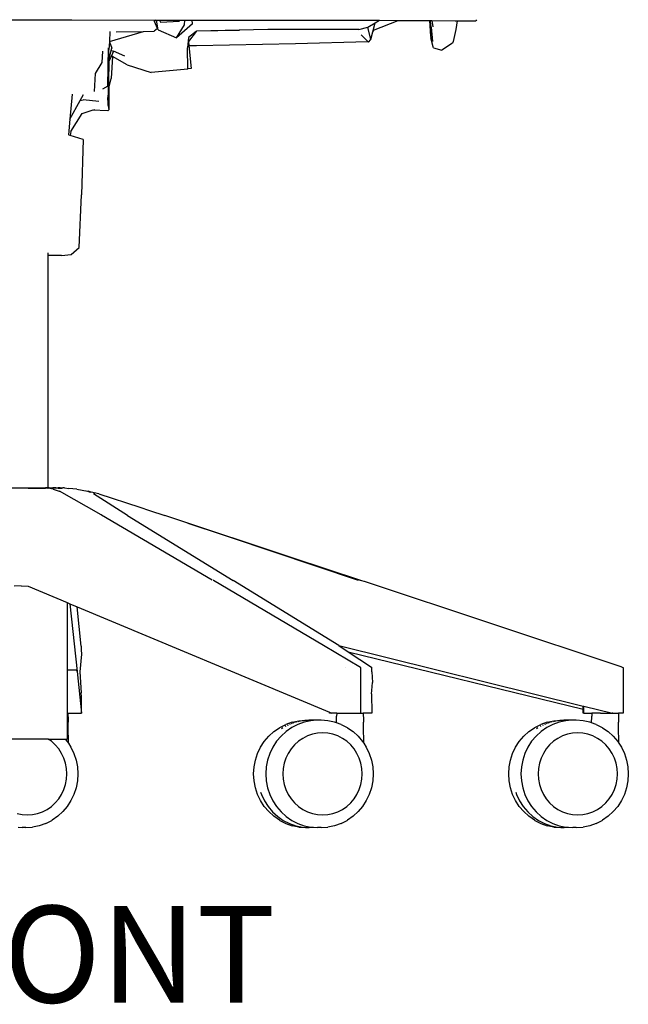
# Model space of a CAD drawing. Units: millimetres. Extents: x 814 to 4374, y 374 to 3719.
# Drawn here: x 1669 to 1980, y 2464 to 2967 of the extents above; entities that cross this region are included whole.
import ezdxf

# ---------------------------------------------------------------- set-up
doc = ezdxf.new("R2010")
doc.units = ezdxf.units.MM
doc.styles.get("Standard").update_dxf_attribs({"font": 'arial.ttf'})

msp = doc.modelspace()

# ---------------------------------------------------------------- linework, layer by layer
for p, q in [((1650.15, 2966.7), (1695.73, 2966.72)), ((1695.73, 2966.72), (1737.92, 2966.52)), ((1737.89, 2966), (1738.14, 2966.52)), ((1738.58, 2966.52), (1737.89, 2966)), ((1737.92, 2966.52), (1737.89, 2966)), ((1737.89, 2966), (1738.04, 2966.52)), ((1737.89, 2966), (1737.99, 2965.86)), ((1737.92, 2966.52), (1738.04, 2966.52)), ((1739.57, 2962.21), (1737.99, 2965.86)), ((1738.04, 2966.52), (1738.14, 2966.52)), ((1738.14, 2966.52), (1738.58, 2966.52)), ((1738.58, 2966.52), (1738.98, 2966.51)), ((1739.89, 2961.49), (1738.98, 2966.51)), ((1738.98, 2966.51), (1740.58, 2966.51)), ((1740.58, 2966.51), (1740.95, 2965.55)), ((1740.58, 2966.51), (1751.71, 2966.45)), ((1740.95, 2965.55), (1750.82, 2966.06)), ((1757.4, 2964.62), (1749.23, 2957.43)), ((1749.23, 2957.43), (1753.22, 2964.16)), ((1751.71, 2966.45), (1753.39, 2966.46)), ((1753.22, 2964.16), (1753.39, 2966.46)), ((1753.39, 2966.46), (1757.2, 2966.47)), ((1757.2, 2966.47), (1799.31, 2966.58)), ((1757.4, 2964.62), (1757.2, 2966.47)), ((1799.31, 2966.58), (1843.57, 2966.55)), ((1843.57, 2966.55), (1852.93, 2966.49)), ((1846.92, 2962.94), (1850.68, 2965.15)), ((1849.49, 2960.53), (1850.68, 2965.15)), ((1849.83, 2961.35), (1862.5, 2966.42)), ((1850.68, 2965.15), (1852.93, 2966.49)), ((1852.93, 2966.49), (1862.5, 2966.42)), ((1862.5, 2966.42), (1878.63, 2966.31)), ((1879.18, 2958.24), (1878.63, 2966.31)), ((1878.63, 2966.31), (1878.98, 2966.31)), ((1879.02, 2965.84), (1878.98, 2966.31)), ((1878.98, 2966.31), (1879.68, 2966.3)), ((1879.31, 2962.88), (1879.02, 2965.84)), ((1879.18, 2958.24), (1879.02, 2965.84)), ((1879.68, 2966.3), (1880.16, 2963.07)), ((1879.68, 2966.3), (1891.6, 2966.22)), ((1891.6, 2966.16), (1891.6, 2966.22)), ((1891.6, 2966.22), (1892.73, 2966.21)), ((1892.73, 2966.21), (1891.98, 2961.71)), ((1892.73, 2966.21), (1902.24, 2966.14)), ((1902.55, 2966.76), (1902.24, 2966.14)), ((1715.17, 2960.78), (1714.89, 2955.59)), ((1714.89, 2955.59), (1732.28, 2960.75)), ((1718.41, 2960.54), (1732.28, 2960.75)), ((1732.28, 2960.75), (1737.71, 2960.83)), ((1739.57, 2962.21), (1737.71, 2960.83)), ((1739.89, 2961.49), (1739.57, 2962.21)), ((1739.89, 2961.49), (1749.23, 2957.43)), ((1759.24, 2960.77), (1755.31, 2957.58)), ((1759.24, 2960.77), (1755.32, 2955.63)), ((1759.41, 2960.91), (1759.24, 2960.77)), ((1795.91, 2961.7), (1759.41, 2960.91)), ((1781.47, 2961.25), (1759.41, 2960.91)), ((1842.48, 2961.73), (1795.91, 2961.7)), ((1842.48, 2961.73), (1846.92, 2962.94)), ((1848.5, 2956.66), (1846.92, 2962.94)), ((1848.5, 2956.66), (1849.49, 2960.53)), ((1849.83, 2961.35), (1849.49, 2960.53)), ((1879.31, 2962.88), (1879.99, 2955.56)), ((1891.98, 2961.71), (1890.62, 2955.67)), ((1714.89, 2955.47), (1714.68, 2951.55)), ((1714.89, 2955.59), (1714.89, 2955.47)), ((1714.89, 2955.47), (1716.11, 2952.18)), ((1755.31, 2957.58), (1754.76, 2952.35)), ((1755.32, 2955.63), (1755.52, 2953.6)), ((1759.4, 2953.57), (1810.04, 2954.58)), ((1810.04, 2954.58), (1847.08, 2955.58)), ((1843.59, 2959.01), (1847.08, 2955.58)), ((1847.08, 2955.58), (1847.32, 2955.34)), ((1847.32, 2955.34), (1848.5, 2956.66)), ((1879.18, 2958.1), (1879.18, 2958.24)), ((1879.18, 2958.1), (1879.23, 2957.5)), ((1880.44, 2952.86), (1879.23, 2957.5)), ((1890.36, 2954.69), (1884.88, 2951.22)), ((1890.62, 2955.67), (1890.36, 2954.69)), ((1711.16, 2944.92), (1711.63, 2950.74)), ((1714.14, 2932.78), (1714.47, 2952.42)), ((1714.39, 2930.17), (1714.68, 2951.55)), ((1714.84, 2946.63), (1715.84, 2951.02)), ((1715.84, 2951.02), (1716.11, 2952.18)), ((1715.84, 2951.02), (1717.03, 2950.64)), ((1717.03, 2950.64), (1715.94, 2948.24)), ((1722.82, 2948.15), (1717.03, 2950.64)), ((1754.96, 2941.72), (1754.76, 2952.35)), ((1755.52, 2953.6), (1759.4, 2953.57)), ((1755.52, 2953.6), (1756.66, 2941.85)), ((1880.59, 2952.39), (1880.44, 2952.86)), ((1880.59, 2952.39), (1884.88, 2951.22)), ((1707.75, 2939.3), (1711.16, 2944.92)), ((1714.57, 2934.65), (1714.82, 2945.78)), ((1715.94, 2948.24), (1714.82, 2945.78)), ((1714.82, 2945.78), (1714.84, 2946.63)), ((1716.48, 2947.94), (1715.86, 2936.62)), ((1716.48, 2947.94), (1715.94, 2948.24)), ((1724, 2943.7), (1716.48, 2947.94)), ((1707.25, 2929.99), (1707.75, 2939.3)), ((1724, 2943.7), (1736.22, 2939.78)), ((1754.96, 2941.45), (1736.22, 2939.78)), ((1756.66, 2941.85), (1754.96, 2941.72)), ((1754.96, 2941.45), (1754.96, 2941.72)), ((1714.31, 2922.86), (1714.57, 2934.65)), ((1714.57, 2934.65), (1714.58, 2931.69)), ((1714.58, 2931.69), (1715.86, 2936.62)), ((1714.14, 2932.78), (1711.44, 2931.31)), ((1714.39, 2930.17), (1713.99, 2926.53)), ((1714.58, 2931.69), (1714.61, 2920.63)), ((1695.82, 2928.77), (1694.73, 2915.88)), ((1694.73, 2915.88), (1700.01, 2925.51)), ((1700.01, 2925.51), (1701.67, 2928.55)), ((1700.01, 2925.51), (1701.52, 2925.76)), ((1709.46, 2924.87), (1701.52, 2925.76)), ((1713.99, 2926.53), (1714.31, 2922.86)), ((1695.24, 2909.63), (1701.06, 2918.87)), ((1701.06, 2918.87), (1706.12, 2920.49)), ((1706.12, 2920.49), (1707.47, 2920.92)), ((1714.03, 2920.11), (1706.12, 2920.49)), ((1714.61, 2920.63), (1714.03, 2920.11)), ((1714.31, 2922.86), (1714.61, 2920.63)), ((1694.73, 2915.88), (1694.05, 2907.89)), ((1695.24, 2909.63), (1694.91, 2907.61)), ((1694.91, 2907.61), (1694.05, 2907.89)), ((1701.55, 2905.45), (1694.91, 2907.61)), ((1701.55, 2905.45), (1700.63, 2877.3)), ((1699.41, 2850.4), (1700.63, 2877.3)), ((1695.32, 2846.79), (1699.41, 2850.4)), ((1683.66, 2846.25), (1683.66, 2847.54)), ((1690.35, 2846.2), (1683.66, 2846.25)), ((1683.66, 2727.47), (1683.66, 2846.25)), ((1690.35, 2846.2), (1695.32, 2846.79)), ((1659.88, 2727.47), (1682.29, 2727.47)), ((1673.46, 2727.3), (1682.22, 2727.3)), ((1682.23, 2727.41), (1682.22, 2727.3)), ((1682.22, 2727.22), (1682.22, 2727.3)), ((1683.45, 2727.3), (1682.22, 2727.3)), ((1682.76, 2727.41), (1682.29, 2727.47)), ((1683.66, 2727.47), (1682.29, 2727.47)), ((1682.76, 2727.41), (1683.45, 2727.3)), ((1683.05, 2727.37), (1683.05, 2727.41)), ((1683.45, 2727.3), (1683.66, 2727.3)), ((1683.97, 2727.47), (1683.66, 2727.47)), ((1683.66, 2727.3), (1683.66, 2727.41)), ((1683.89, 2727.3), (1683.66, 2727.3)), ((1686.16, 2726.72), (1683.66, 2727.3)), ((1683.66, 2727.22), (1683.66, 2727.3)), ((1683.97, 2727.3), (1683.89, 2727.3)), ((1684.05, 2727.47), (1683.97, 2727.47)), ((1684.14, 2727.3), (1683.97, 2727.3)), ((1684.05, 2727.47), (1684.22, 2727.47)), ((1685.68, 2727.3), (1684.14, 2727.3)), ((1684.22, 2727.47), (1685.78, 2727.47)), ((1685.86, 2727.3), (1685.68, 2727.3)), ((1685.78, 2727.47), (1685.96, 2727.47)), ((1687.21, 2727.3), (1685.86, 2727.3)), ((1687.32, 2727.47), (1685.96, 2727.47)), ((1686.19, 2726.72), (1686.16, 2726.72)), ((1686.19, 2726.72), (1689.27, 2725.72)), ((1687.37, 2727.3), (1687.21, 2727.3)), ((1687.48, 2727.47), (1687.32, 2727.47)), ((1688.49, 2727.3), (1687.37, 2727.3)), ((1687.48, 2727.47), (1688.61, 2727.47)), ((1688.64, 2727.3), (1688.49, 2727.3)), ((1688.61, 2727.47), (1688.75, 2727.47)), ((1688.64, 2727.3), (1689.52, 2727.3)), ((1689.64, 2727.47), (1688.75, 2727.47)), ((1689.27, 2725.72), (1689.32, 2725.72)), ((1710.74, 2713.7), (1689.32, 2725.72)), ((1689.62, 2727.3), (1689.52, 2727.3)), ((1689.66, 2727.3), (1689.62, 2727.3)), ((1689.75, 2727.47), (1689.64, 2727.47)), ((1689.66, 2727.3), (1690.27, 2727.34)), ((1689.66, 2727.3), (1690.26, 2727.3)), ((1689.75, 2727.47), (1689.79, 2727.47)), ((1689.79, 2727.47), (1691.04, 2727.47)), ((1690.27, 2727.34), (1690.26, 2727.3)), ((1690.26, 2727.22), (1690.26, 2727.3)), ((1690.36, 2727.3), (1690.26, 2727.3)), ((1690.27, 2727.34), (1690.36, 2727.3)), ((1690.36, 2727.3), (1690.63, 2727.3)), ((1690.91, 2727.22), (1690.91, 2727.28)), ((1691.91, 2727.41), (1691.04, 2727.47)), ((1691.74, 2727.37), (1691.74, 2727.41)), ((1691.91, 2727.41), (1694.24, 2727.22)), ((1698.22, 2726.72), (1694.24, 2727.22)), ((1698.22, 2726.72), (1703.77, 2725.73)), ((1705.13, 2725.32), (1702.95, 2725.74)), ((1703.77, 2725.73), (1705.13, 2725.32)), ((1703.77, 2725.73), (1704.04, 2725.72)), ((1705.64, 2725.22), (1704.04, 2725.72)), ((1705.64, 2725.22), (1705.13, 2725.32)), ((1709.43, 2724.49), (1705.64, 2725.22)), ((1706.85, 2724.47), (1706.81, 2724.49)), ((1707.03, 2724.41), (1706.85, 2724.47)), ((1724.1, 2713.39), (1706.85, 2724.47)), ((1707.16, 2724.5), (1707.45, 2724.41)), ((1709.43, 2724.49), (1730.53, 2717.6)), ((1730.53, 2717.6), (1735.42, 2715.97)), ((1710.81, 2713.7), (1710.74, 2713.7)), ((1710.81, 2713.7), (1767.47, 2680.45)), ((1724.1, 2713.39), (1778.25, 2680.1)), ((1735.42, 2715.97), (1743.29, 2713.39)), ((1754.93, 2709.48), (1743.29, 2713.39)), ((1843.21, 2680.12), (1754.93, 2709.48)), ((1842.29, 2680.12), (1754.93, 2709.48)), ((1754.93, 2709.48), (1843.83, 2680.12)), ((1669.89, 2677.39), (1666.21, 2677.19)), ((1669.89, 2677.39), (1673.38, 2677.19)), ((1767.47, 2680.45), (1767.48, 2680.42)), ((1768.04, 2680.12), (1768, 2680.12)), ((1824.26, 2646.92), (1768.04, 2680.12)), ((1832.2, 2646.82), (1778.25, 2680.1)), ((1843.83, 2680.12), (1844.88, 2679.77)), ((1844.88, 2679.77), (1845.08, 2679.71)), ((1845.08, 2679.71), (1976.31, 2636.09)), ((1673.38, 2677.19), (1693.31, 2668.85)), ((1693.31, 2668.85), (1693.31, 2634.47)), ((1693.31, 2668.85), (1694.7, 2668.27)), ((1694.7, 2668.27), (1698.43, 2633.54)), ((1694.7, 2668.27), (1698.45, 2666.7)), ((1700.49, 2646.51), (1698.45, 2666.7)), ((1698.45, 2666.7), (1827.44, 2612.75)), ((1700.62, 2642.49), (1699.8, 2633.52)), ((1700.49, 2646.51), (1700.55, 2644.67)), ((1700.55, 2644.67), (1700.62, 2642.49)), ((1843.24, 2635.73), (1824.39, 2646.84)), ((1832.2, 2646.82), (1836.92, 2643.68)), ((1832.2, 2646.82), (1957.02, 2615.97)), ((1836.92, 2643.68), (1957.02, 2614.43)), ((1836.92, 2643.68), (1848.83, 2635.75)), ((1693.31, 2634.47), (1698.02, 2634.5)), ((1693.31, 2634.47), (1693.31, 2612.23)), ((1698.43, 2633.54), (1698.02, 2634.5)), ((1698.43, 2633.54), (1700.72, 2612.23)), ((1699.8, 2633.52), (1700.56, 2622.68)), ((1835.44, 2635.63), (1835.44, 2635.73)), ((1843.31, 2635.63), (1843.24, 2635.73)), ((1843.31, 2635.63), (1843.34, 2635.41)), ((1843.34, 2612.23), (1843.34, 2635.41)), ((1848.83, 2635.75), (1848.87, 2635.72)), ((1848.96, 2635.63), (1848.87, 2635.72)), ((1848.96, 2635.63), (1849, 2635.41)), ((1849.09, 2633.42), (1849, 2635.41)), ((1849.09, 2633.42), (1849.38, 2627.98)), ((1976.31, 2636.09), (1977.41, 2635.73)), ((1977.39, 2635.63), (1977.27, 2635.73)), ((1977.41, 2635.73), (1977.54, 2635.63)), ((1977.55, 2633.62), (1977.45, 2628.8)), ((1977.54, 2635.63), (1977.58, 2635.41)), ((1977.58, 2635.41), (1977.55, 2633.62)), ((1849.06, 2623.97), (1849.38, 2627.98)), ((1977.45, 2628.8), (1977.56, 2624.25)), ((1700.59, 2620.66), (1700.56, 2622.68)), ((1848.95, 2622.19), (1849.06, 2623.97)), ((1848.95, 2622.19), (1849, 2612.23)), ((1977.56, 2624.25), (1977.59, 2622.25)), ((1977.59, 2622.25), (1977.58, 2612.23)), ((1700.72, 2612.23), (1700.59, 2620.66)), ((1693.37, 2612.23), (1693.31, 2612.23)), ((1693.31, 2612.23), (1693.31, 2599.03)), ((1693.37, 2612.23), (1693.71, 2612.23)), ((1693.71, 2612.05), (1693.71, 2612.23)), ((1693.71, 2612.23), (1693.82, 2612.23)), ((1693.71, 2611.94), (1693.71, 2612.05)), ((1693.71, 2611.94), (1693.75, 2609.15)), ((1693.82, 2612.23), (1700.72, 2612.23)), ((1827.43, 2612.23), (1827.44, 2612.75)), ((1828.67, 2612.23), (1827.43, 2612.23)), ((1827.44, 2612.75), (1828.67, 2612.23)), ((1831.09, 2612.23), (1828.67, 2612.23)), ((1831.09, 2612.23), (1831.06, 2610.79)), ((1831.09, 2612.23), (1843.23, 2612.23)), ((1843.34, 2612.23), (1843.23, 2612.23)), ((1843.34, 2612.23), (1843.42, 2612.23)), ((1843.42, 2612.23), (1844.68, 2612.23)), ((1844.67, 2612.05), (1844.68, 2612.23)), ((1844.67, 2611.94), (1844.67, 2612.05)), ((1844.67, 2611.94), (1844.72, 2609.15)), ((1849, 2612.23), (1844.68, 2612.23)), ((1957.01, 2612.23), (1957.02, 2614.43)), ((1957.4, 2612.23), (1957.01, 2612.23)), ((1957.02, 2614.43), (1957.02, 2615.97)), ((1957.02, 2615.97), (1957.39, 2615.87)), ((1957.4, 2612.23), (1957.39, 2615.87)), ((1957.39, 2615.87), (1972.11, 2612.23)), ((1957.4, 2612.23), (1961.46, 2612.23)), ((1961.46, 2612.23), (1961.44, 2610.79)), ((1965.69, 2612.23), (1961.46, 2612.23)), ((1965.81, 2612.23), (1965.69, 2612.23)), ((1966, 2612.23), (1965.81, 2612.23)), ((1966, 2612.23), (1971.94, 2612.23)), ((1972.11, 2612.23), (1971.94, 2612.23)), ((1972.21, 2612.23), (1972.11, 2612.23)), ((1972.21, 2612.23), (1975.05, 2612.23)), ((1975.05, 2612.05), (1975.05, 2612.23)), ((1977.58, 2612.23), (1975.05, 2612.23)), ((1975.05, 2611.94), (1975.05, 2612.05)), ((1975.05, 2611.94), (1975.1, 2609.15)), ((1693.75, 2609.15), (1693.77, 2607.7)), ((1693.81, 2605.43), (1693.77, 2607.7)), ((1808.35, 2607.73), (1805.07, 2606.57)), ((1808.27, 2607.05), (1807.81, 2606.89)), ((1808.35, 2607.73), (1811.75, 2608.43)), ((1809.08, 2607.34), (1808.66, 2607.19)), ((1809.82, 2607.59), (1809.45, 2607.46)), ((1810.19, 2607.73), (1810.15, 2607.71)), ((1810.73, 2607.84), (1810.19, 2607.73)), ((1814.48, 2607.73), (1811.21, 2606.57)), ((1812.29, 2608.16), (1811.3, 2607.95)), ((1811.75, 2608.43), (1815.2, 2608.66)), ((1813.59, 2608.43), (1812.73, 2608.25)), ((1814.09, 2608.46), (1813.59, 2608.43)), ((1817.88, 2608.43), (1814.48, 2607.73)), ((1816.85, 2608.66), (1814.8, 2608.51)), ((1815.2, 2608.66), (1816.85, 2608.66)), ((1817.28, 2608.66), (1816.85, 2608.66)), ((1820.89, 2608.66), (1817.28, 2608.66)), ((1819.19, 2608.51), (1817.28, 2608.66)), ((1819.19, 2608.51), (1817.88, 2608.43)), ((1820.89, 2608.66), (1819.19, 2608.51)), ((1821.33, 2608.66), (1820.89, 2608.66)), ((1823.18, 2608.66), (1821.33, 2608.66)), ((1826.63, 2608.43), (1823.18, 2608.66)), ((1830.03, 2607.73), (1826.63, 2608.43)), ((1831, 2607.38), (1830.03, 2607.73)), ((1831, 2607.38), (1831.06, 2610.56)), ((1833.3, 2606.57), (1831, 2607.38)), ((1831.06, 2610.56), (1831.06, 2610.79)), ((1844.72, 2609.15), (1844.74, 2607.7)), ((1844.78, 2605.43), (1844.74, 2607.7)), ((1938.73, 2607.73), (1935.45, 2606.57)), ((1938.64, 2607.05), (1938.19, 2606.89)), ((1938.73, 2607.73), (1942.12, 2608.43)), ((1939.46, 2607.34), (1939.04, 2607.19)), ((1940.19, 2607.59), (1939.82, 2607.46)), ((1940.57, 2607.73), (1940.53, 2607.71)), ((1941.11, 2607.84), (1940.57, 2607.73)), ((1944.86, 2607.73), (1941.58, 2606.57)), ((1942.67, 2608.16), (1941.67, 2607.95)), ((1942.12, 2608.43), (1945.57, 2608.66)), ((1943.96, 2608.43), (1943.1, 2608.25)), ((1944.47, 2608.46), (1943.96, 2608.43)), ((1948.26, 2608.43), (1944.86, 2607.73)), ((1947.23, 2608.66), (1945.17, 2608.51)), ((1945.57, 2608.66), (1947.23, 2608.66)), ((1947.66, 2608.66), (1947.23, 2608.66)), ((1951.27, 2608.66), (1947.66, 2608.66)), ((1949.56, 2608.51), (1947.66, 2608.66)), ((1949.56, 2608.51), (1948.26, 2608.43)), ((1951.27, 2608.66), (1949.56, 2608.51)), ((1951.71, 2608.66), (1951.27, 2608.66)), ((1953.55, 2608.66), (1951.71, 2608.66)), ((1957.01, 2608.43), (1953.55, 2608.66)), ((1960.4, 2607.73), (1957.01, 2608.43)), ((1961.38, 2607.38), (1960.4, 2607.73)), ((1961.38, 2607.38), (1961.44, 2610.56)), ((1963.68, 2606.57), (1961.38, 2607.38)), ((1961.44, 2610.56), (1961.44, 2610.79)), ((1975.1, 2609.15), (1975.12, 2607.7)), ((1975.16, 2605.43), (1975.12, 2607.7)), ((1693.94, 2596.95), (1693.81, 2605.43)), ((1796.33, 2600.55), (1798.92, 2602.9)), ((1798.92, 2602.9), (1801.78, 2604.88)), ((1801.97, 2604.99), (1801.78, 2604.88)), ((1801.97, 2604.99), (1805.07, 2606.57)), ((1805.23, 2603), (1802.62, 2600.64)), ((1803.5, 2604.77), (1802.82, 2604.3)), ((1805.07, 2605.63), (1804.66, 2605.42)), ((1808.1, 2604.99), (1805.23, 2603)), ((1806.21, 2606.21), (1805.83, 2606.02)), ((1807.37, 2606.73), (1806.92, 2606.57)), ((1811.21, 2606.57), (1808.1, 2604.99)), ((1821.26, 2602.07), (1818.66, 2601.54)), ((1823.9, 2602.25), (1821.26, 2602.07)), ((1826.55, 2602.07), (1823.9, 2602.25)), ((1829.15, 2601.54), (1826.55, 2602.07)), ((1833.3, 2606.57), (1836.41, 2604.99)), ((1836.59, 2604.88), (1836.41, 2604.99)), ((1836.59, 2604.88), (1839.46, 2602.9)), ((1839.46, 2602.9), (1842.05, 2600.55)), ((1844.91, 2596.95), (1844.78, 2605.43)), ((1926.7, 2600.55), (1929.29, 2602.9)), ((1929.29, 2602.9), (1932.16, 2604.88)), ((1932.34, 2604.99), (1932.16, 2604.88)), ((1932.34, 2604.99), (1935.45, 2606.57)), ((1935.6, 2603), (1933, 2600.64)), ((1933.87, 2604.77), (1933.19, 2604.3)), ((1935.45, 2605.63), (1935.05, 2605.43)), ((1938.48, 2604.99), (1935.6, 2603)), ((1936.58, 2606.21), (1936.22, 2606.03)), ((1937.74, 2606.73), (1937.29, 2606.57)), ((1941.58, 2606.57), (1938.48, 2604.99)), ((1951.63, 2602.07), (1949.03, 2601.54)), ((1954.28, 2602.25), (1951.63, 2602.07)), ((1956.93, 2602.07), (1954.28, 2602.25)), ((1959.53, 2601.54), (1956.93, 2602.07)), ((1963.68, 2606.57), (1966.78, 2604.99)), ((1966.97, 2604.88), (1966.78, 2604.99)), ((1966.97, 2604.88), (1969.84, 2602.9)), ((1969.84, 2602.9), (1972.43, 2600.55)), ((1975.29, 2596.95), (1975.16, 2605.43)), ((1683.67, 2599.03), (1662.2, 2599.03)), ((1685.28, 2597.92), (1683.67, 2599.03)), ((1683.67, 2599.03), (1692.37, 2599.03)), ((1687.27, 2596.11), (1685.28, 2597.92)), ((1692.37, 2599.03), (1693.35, 2597.86)), ((1692.37, 2599.03), (1693.31, 2599.03)), ((1693.35, 2597.86), (1693.94, 2596.95)), ((1693.94, 2596.95), (1695.27, 2594.9)), ((1792.14, 2594.9), (1794.05, 2597.86)), ((1794.05, 2597.86), (1796.33, 2600.55)), ((1800.34, 2597.94), (1798.42, 2594.96)), ((1802.62, 2600.64), (1800.34, 2597.94)), ((1811.56, 2597.92), (1809.57, 2596.11)), ((1813.77, 2599.44), (1811.56, 2597.92)), ((1816.15, 2600.66), (1813.77, 2599.44)), ((1818.66, 2601.54), (1816.15, 2600.66)), ((1831.66, 2600.66), (1829.15, 2601.54)), ((1834.04, 2599.44), (1831.66, 2600.66)), ((1836.25, 2597.92), (1834.04, 2599.44)), ((1838.24, 2596.11), (1836.25, 2597.92)), ((1842.05, 2600.55), (1844.32, 2597.86)), ((1844.32, 2597.86), (1844.91, 2596.95)), ((1844.91, 2596.95), (1846.23, 2594.9)), ((1922.52, 2594.9), (1924.43, 2597.86)), ((1924.43, 2597.86), (1926.7, 2600.55)), ((1930.72, 2597.94), (1928.79, 2594.96)), ((1933, 2600.64), (1930.72, 2597.94)), ((1941.94, 2597.92), (1939.94, 2596.11)), ((1944.14, 2599.44), (1941.94, 2597.92)), ((1946.52, 2600.66), (1944.14, 2599.44)), ((1949.03, 2601.54), (1946.52, 2600.66)), ((1962.04, 2600.66), (1959.53, 2601.54)), ((1964.42, 2599.44), (1962.04, 2600.66)), ((1966.62, 2597.92), (1964.42, 2599.44)), ((1968.61, 2596.11), (1966.62, 2597.92)), ((1972.43, 2600.55), (1974.7, 2597.86)), ((1974.7, 2597.86), (1975.29, 2596.95)), ((1975.29, 2596.95), (1976.61, 2594.9)), ((1689.02, 2594.04), (1687.27, 2596.11)), ((1690.49, 2591.76), (1689.02, 2594.04)), ((1691.67, 2589.3), (1690.49, 2591.76)), ((1695.27, 2594.9), (1696.79, 2591.7)), ((1696.79, 2591.7), (1697.9, 2588.32)), ((1789.51, 2588.32), (1790.62, 2591.7)), ((1790.62, 2591.7), (1792.14, 2594.9)), ((1796.89, 2591.75), (1795.77, 2588.36)), ((1798.42, 2594.96), (1796.89, 2591.75)), ((1806.35, 2591.76), (1805.17, 2589.3)), ((1807.82, 2594.04), (1806.35, 2591.76)), ((1809.57, 2596.11), (1807.82, 2594.04)), ((1839.99, 2594.04), (1838.24, 2596.11)), ((1841.46, 2591.76), (1839.99, 2594.04)), ((1842.63, 2589.3), (1841.46, 2591.76)), ((1846.23, 2594.9), (1847.76, 2591.7)), ((1847.76, 2591.7), (1848.87, 2588.32)), ((1919.89, 2588.32), (1920.99, 2591.7)), ((1920.99, 2591.7), (1922.52, 2594.9)), ((1927.26, 2591.75), (1926.15, 2588.36)), ((1928.79, 2594.96), (1927.26, 2591.75)), ((1936.72, 2591.76), (1935.55, 2589.3)), ((1938.2, 2594.04), (1936.72, 2591.76)), ((1939.94, 2596.11), (1938.2, 2594.04)), ((1970.36, 2594.04), (1968.61, 2596.11)), ((1971.84, 2591.76), (1970.36, 2594.04)), ((1973.01, 2589.3), (1971.84, 2591.76)), ((1976.61, 2594.9), (1978.13, 2591.7)), ((1978.13, 2591.7), (1979.24, 2588.32)), ((1692.52, 2586.7), (1691.67, 2589.3)), ((1693.04, 2584.01), (1692.52, 2586.7)), ((1697.9, 2588.32), (1698.57, 2584.82)), ((1788.84, 2584.82), (1789.51, 2588.32)), ((1795.77, 2588.36), (1795.1, 2584.84)), ((1804.32, 2586.7), (1803.8, 2584.01)), ((1805.17, 2589.3), (1804.32, 2586.7)), ((1843.49, 2586.7), (1842.63, 2589.3)), ((1844, 2584.01), (1843.49, 2586.7)), ((1848.87, 2588.32), (1849.54, 2584.82)), ((1919.21, 2584.82), (1919.89, 2588.32)), ((1926.15, 2588.36), (1925.48, 2584.84)), ((1934.7, 2586.7), (1934.18, 2584.01)), ((1935.55, 2589.3), (1934.7, 2586.7)), ((1973.86, 2586.7), (1973.01, 2589.3)), ((1974.38, 2584.01), (1973.86, 2586.7)), ((1979.24, 2588.32), (1979.91, 2584.82)), ((1693.21, 2581.27), (1693.04, 2584.01)), ((1698.57, 2584.82), (1698.8, 2581.27)), ((1788.61, 2581.27), (1788.84, 2584.82)), ((1795.1, 2584.84), (1794.87, 2581.27)), ((1803.8, 2584.01), (1803.63, 2581.27)), ((1844.18, 2581.27), (1844, 2584.01)), ((1849.54, 2584.82), (1849.76, 2581.27)), ((1918.99, 2581.27), (1919.21, 2584.82)), ((1925.48, 2584.84), (1925.25, 2581.27)), ((1934.18, 2584.01), (1934.01, 2581.27)), ((1974.55, 2581.27), (1974.38, 2584.01)), ((1979.91, 2584.82), (1980.14, 2581.27)), ((1692.52, 2575.83), (1693.04, 2578.53)), ((1693.04, 2578.53), (1693.21, 2581.27)), ((1698.57, 2577.71), (1697.9, 2574.21)), ((1698.8, 2581.27), (1698.57, 2577.71)), ((1788.84, 2577.71), (1788.61, 2581.27)), ((1789.51, 2574.21), (1788.84, 2577.71)), ((1794.87, 2581.27), (1795.1, 2577.69)), ((1795.1, 2577.69), (1795.77, 2574.18)), ((1803.63, 2581.27), (1803.8, 2578.53)), ((1803.8, 2578.53), (1804.32, 2575.83)), ((1843.49, 2575.83), (1844, 2578.53)), ((1844, 2578.53), (1844.18, 2581.27)), ((1849.54, 2577.71), (1848.87, 2574.21)), ((1849.76, 2581.27), (1849.54, 2577.71)), ((1919.21, 2577.71), (1918.99, 2581.27)), ((1919.89, 2574.21), (1919.21, 2577.71)), ((1925.25, 2581.27), (1925.48, 2577.69)), ((1925.48, 2577.69), (1926.15, 2574.18)), ((1934.01, 2581.27), (1934.18, 2578.53)), ((1934.18, 2578.53), (1934.7, 2575.83)), ((1973.86, 2575.83), (1974.38, 2578.53)), ((1974.38, 2578.53), (1974.55, 2581.27)), ((1979.91, 2577.71), (1979.24, 2574.21)), ((1980.14, 2581.27), (1979.91, 2577.71)), ((1690.49, 2570.77), (1691.67, 2573.23)), ((1691.67, 2573.23), (1692.52, 2575.83)), ((1697.9, 2574.21), (1696.79, 2570.83)), ((1790.62, 2570.83), (1789.51, 2574.21)), ((1792.21, 2571.97), (1792.6, 2570.78)), ((1795.77, 2574.18), (1796.89, 2570.78)), ((1804.32, 2575.83), (1805.17, 2573.23)), ((1805.17, 2573.23), (1806.35, 2570.77)), ((1841.46, 2570.77), (1842.63, 2573.23)), ((1842.63, 2573.23), (1843.49, 2575.83)), ((1848.87, 2574.21), (1847.76, 2570.83)), ((1920.99, 2570.83), (1919.89, 2574.21)), ((1922.58, 2571.97), (1922.97, 2570.78)), ((1926.15, 2574.18), (1927.26, 2570.78)), ((1934.7, 2575.83), (1935.55, 2573.23)), ((1935.55, 2573.23), (1936.72, 2570.77)), ((1971.84, 2570.77), (1973.01, 2573.23)), ((1973.01, 2573.23), (1973.86, 2575.83)), ((1979.24, 2574.21), (1978.13, 2570.83)), ((1687.27, 2566.43), (1689.02, 2568.49)), ((1689.02, 2568.49), (1690.49, 2570.77)), ((1695.27, 2567.63), (1693.35, 2564.67)), ((1696.79, 2570.83), (1695.27, 2567.63)), ((1792.14, 2567.63), (1790.62, 2570.83)), ((1794.05, 2564.67), (1792.14, 2567.63)), ((1792.6, 2570.78), (1794.13, 2567.57)), ((1794.13, 2567.57), (1796.05, 2564.59)), ((1796.89, 2570.78), (1798.42, 2567.57)), ((1798.42, 2567.57), (1800.34, 2564.59)), ((1806.35, 2570.77), (1807.82, 2568.49)), ((1807.82, 2568.49), (1809.57, 2566.43)), ((1838.24, 2566.43), (1839.99, 2568.49)), ((1839.99, 2568.49), (1841.46, 2570.77)), ((1846.23, 2567.63), (1844.32, 2564.67)), ((1847.76, 2570.83), (1846.23, 2567.63)), ((1922.52, 2567.63), (1920.99, 2570.83)), ((1924.43, 2564.67), (1922.52, 2567.63)), ((1922.97, 2570.78), (1924.5, 2567.57)), ((1924.5, 2567.57), (1926.43, 2564.59)), ((1927.26, 2570.78), (1928.79, 2567.57)), ((1928.79, 2567.57), (1930.72, 2564.59)), ((1936.72, 2570.77), (1938.2, 2568.49)), ((1938.2, 2568.49), (1939.94, 2566.43)), ((1968.61, 2566.43), (1970.36, 2568.49)), ((1970.36, 2568.49), (1971.84, 2570.77)), ((1976.61, 2567.63), (1974.7, 2564.67)), ((1978.13, 2570.83), (1976.61, 2567.63)), ((1678.18, 2560.99), (1680.7, 2561.88)), ((1680.7, 2561.88), (1683.07, 2563.09)), ((1683.07, 2563.09), (1685.28, 2564.62)), ((1685.28, 2564.62), (1687.27, 2566.43)), ((1691.08, 2561.99), (1688.49, 2559.63)), ((1693.35, 2564.67), (1691.08, 2561.99)), ((1796.33, 2561.99), (1794.05, 2564.67)), ((1796.05, 2564.59), (1798.33, 2561.9)), ((1798.92, 2559.63), (1796.33, 2561.99)), ((1798.33, 2561.9), (1800.93, 2559.53)), ((1800.34, 2564.59), (1802.62, 2561.9)), ((1802.62, 2561.9), (1805.23, 2559.53)), ((1809.57, 2566.43), (1811.56, 2564.62)), ((1811.56, 2564.62), (1813.77, 2563.09)), ((1813.77, 2563.09), (1816.15, 2561.88)), ((1816.15, 2561.88), (1818.66, 2560.99)), ((1829.15, 2560.99), (1831.66, 2561.88)), ((1831.66, 2561.88), (1834.04, 2563.09)), ((1834.04, 2563.09), (1836.25, 2564.62)), ((1836.25, 2564.62), (1838.24, 2566.43)), ((1842.05, 2561.99), (1839.46, 2559.63)), ((1844.32, 2564.67), (1842.05, 2561.99)), ((1926.7, 2561.99), (1924.43, 2564.67)), ((1926.43, 2564.59), (1928.71, 2561.9)), ((1929.29, 2559.63), (1926.7, 2561.99)), ((1928.71, 2561.9), (1931.31, 2559.53)), ((1930.72, 2564.59), (1933, 2561.9)), ((1933, 2561.9), (1935.6, 2559.53)), ((1939.94, 2566.43), (1941.94, 2564.62)), ((1941.94, 2564.62), (1944.14, 2563.09)), ((1944.14, 2563.09), (1946.52, 2561.88)), ((1946.52, 2561.88), (1949.03, 2560.99)), ((1959.53, 2560.99), (1962.04, 2561.88)), ((1962.04, 2561.88), (1964.42, 2563.09)), ((1964.42, 2563.09), (1966.62, 2564.62)), ((1966.62, 2564.62), (1968.61, 2566.43)), ((1972.43, 2561.99), (1969.84, 2559.63)), ((1974.7, 2564.67), (1972.43, 2561.99)), ((1667.69, 2560.99), (1670.29, 2560.46)), ((1670.29, 2560.46), (1672.94, 2560.28)), ((1672.94, 2560.28), (1675.58, 2560.46)), ((1675.58, 2560.46), (1678.18, 2560.99)), ((1682.34, 2555.96), (1685.44, 2557.54)), ((1685.44, 2557.54), (1685.63, 2557.65)), ((1688.49, 2559.63), (1685.63, 2557.65)), ((1801.78, 2557.65), (1798.92, 2559.63)), ((1800.93, 2559.53), (1803.81, 2557.54)), ((1801.97, 2557.54), (1801.78, 2557.65)), ((1801.97, 2557.54), (1805.07, 2555.96)), ((1803.81, 2557.54), (1806.92, 2555.96)), ((1805.23, 2559.53), (1808.1, 2557.54)), ((1808.1, 2557.54), (1811.21, 2555.96)), ((1818.66, 2560.99), (1821.26, 2560.46)), ((1821.26, 2560.46), (1823.9, 2560.28)), ((1823.9, 2560.28), (1826.55, 2560.46)), ((1826.55, 2560.46), (1829.15, 2560.99)), ((1833.3, 2555.96), (1836.41, 2557.54)), ((1836.41, 2557.54), (1836.59, 2557.65)), ((1839.46, 2559.63), (1836.59, 2557.65)), ((1932.16, 2557.65), (1929.29, 2559.63)), ((1931.31, 2559.53), (1934.19, 2557.54)), ((1932.34, 2557.54), (1932.16, 2557.65)), ((1932.34, 2557.54), (1935.45, 2555.96)), ((1934.19, 2557.54), (1937.29, 2555.96)), ((1935.6, 2559.53), (1938.48, 2557.54)), ((1938.48, 2557.54), (1941.58, 2555.96)), ((1949.03, 2560.99), (1951.63, 2560.46)), ((1951.63, 2560.46), (1954.28, 2560.28)), ((1954.28, 2560.28), (1956.93, 2560.46)), ((1956.93, 2560.46), (1959.53, 2560.99)), ((1963.68, 2555.96), (1966.78, 2557.54)), ((1966.78, 2557.54), (1966.97, 2557.65)), ((1969.84, 2559.63), (1966.97, 2557.65)), ((1668.22, 2554.02), (1670.37, 2553.87)), ((1672.21, 2553.87), (1670.37, 2553.87)), ((1672.21, 2553.87), (1675.66, 2554.11)), ((1679.06, 2554.81), (1675.66, 2554.11)), ((1682.34, 2555.96), (1679.06, 2554.81)), ((1805.07, 2555.96), (1808.35, 2554.81)), ((1806.92, 2555.96), (1810.19, 2554.81)), ((1811.75, 2554.11), (1808.35, 2554.81)), ((1810.19, 2554.81), (1813.59, 2554.11)), ((1811.21, 2555.96), (1814.48, 2554.81)), ((1811.75, 2554.11), (1815.2, 2553.87)), ((1813.59, 2554.11), (1817.04, 2553.87)), ((1814.48, 2554.81), (1817.88, 2554.11)), ((1815.2, 2553.87), (1817.04, 2553.87)), ((1817.04, 2553.87), (1819.19, 2554.02)), ((1817.88, 2554.11), (1819.19, 2554.02)), ((1819.19, 2554.02), (1821.33, 2553.87)), ((1823.18, 2553.87), (1821.33, 2553.87)), ((1823.18, 2553.87), (1826.63, 2554.11)), ((1830.03, 2554.81), (1826.63, 2554.11)), ((1833.3, 2555.96), (1830.03, 2554.81)), ((1935.45, 2555.96), (1938.73, 2554.81)), ((1937.29, 2555.96), (1940.57, 2554.81)), ((1942.12, 2554.11), (1938.73, 2554.81)), ((1940.57, 2554.81), (1943.96, 2554.11)), ((1941.58, 2555.96), (1944.86, 2554.81)), ((1942.12, 2554.11), (1945.57, 2553.87)), ((1943.96, 2554.11), (1947.42, 2553.87)), ((1944.86, 2554.81), (1948.26, 2554.11)), ((1945.57, 2553.87), (1947.42, 2553.87)), ((1947.42, 2553.87), (1949.56, 2554.02)), ((1948.26, 2554.11), (1949.56, 2554.02)), ((1949.56, 2554.02), (1951.71, 2553.87)), ((1953.55, 2553.87), (1951.71, 2553.87)), ((1953.55, 2553.87), (1957.01, 2554.11)), ((1960.4, 2554.81), (1957.01, 2554.11)), ((1963.68, 2555.96), (1960.4, 2554.81))]:
    msp.add_line(p, q)

# ---------------------------------------------------------------- texts
at = {"insert": (1580.54, 2513.84), "char_height": 49.447, "attachment_point": 1}
msp.add_mtext_dynamic_manual_height_columns('FRONT', width=2485.5441, gutter_width=247.24, heights=[0], dxfattribs=at)

doc.saveas('drawing.dxf')
